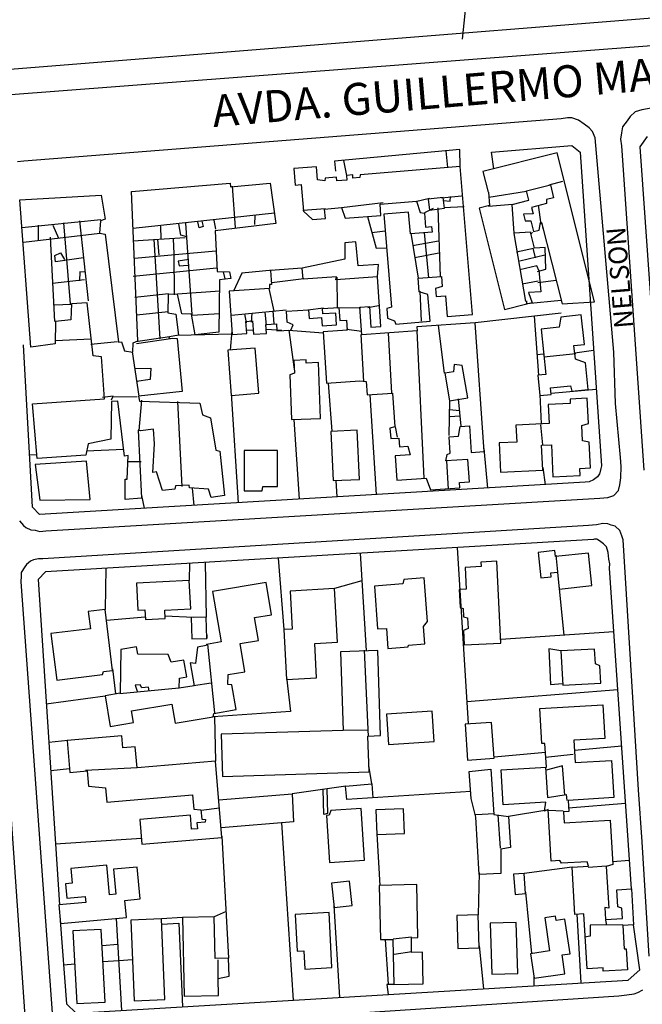
# Model space of a CAD drawing. Units: millimetres. Extents: x 734 to 8077, y 427 to 7224.
# Drawn here: x 2870 to 3034, y 752 to 1010 of the extents above; entities that cross this region are included whole.
import ezdxf
from ezdxf.enums import TextEntityAlignment as Align

# ---------------------------------------------------------------- set-up
doc = ezdxf.new("R2010")
doc.units = ezdxf.units.MM
for name, color, linetype in [('1', 6, 'Continuous'), ('CALLES', 8, 'Continuous'), ('CERCOS', 252, 'Continuous'), ('EDFICIOS', 9, 'Continuous'), ('NOM-CALLES', 252, 'Continuous')]:
    doc.layers.add(name, color=color, linetype=linetype)
doc.styles.add('SIMPLEX', font='SIMPLEX.shx', dxfattribs={"height": 5})

msp = doc.modelspace()

# ---------------------------------------------------------------- linework, layer by layer
at = {"layer": '1'}
for p, q in [((2986.45, 1005.28), (3005.22, 1193.84)), ((2770.35, 989.72), (3175.46, 1021.96))]:
    msp.add_line(p, q, dxfattribs=at)
at = {"layer": 'CALLES'}
for points in [[(3124.3, 1010.33), (2790.89, 984.83)], [(3035.95, 987.21), (3033.51, 986.76), (3031.79, 986.23), (3030.49, 984.96), (3029.72, 983.86), (3028.49, 982.31), (3028.21, 980.72), (3027.92, 979.01), (3028.21, 977.33), (3034.05, 892.08)], [(2870.04, 878.74), (2871.06, 877.56), (2871.71, 876.99), (2873.01, 876.37), (2874.16, 876.33), (2875.38, 875.93), (2876.93, 876.13), (3022.51, 884.74), (3024.63, 884.94), (3026.14, 885.39), (3027.36, 886.78), (3027.73, 888.25), (3028.01, 890.04), (3028.13, 893.02), (3027.89, 895.38), (3026.65, 909.62), (3026.16, 923.08), (3021.31, 979.41), (3020.58, 981.04), (3019.68, 982.02), (3018.42, 983), (3016.87, 984.02), (3015.15, 984.63), (3013.97, 984.67), (3012.38, 984.42), (2871.13, 973.25), (2869.45, 973.09)], [(3035.42, 764.41), (3033.61, 794.43), (3032.66, 808.09), (3028.67, 873.77), (3028.26, 874.87), (3027.73, 876.25), (3026.55, 877.4), (3025.49, 877.64), (3024.59, 877.97), (3023.33, 878.05), (3021.65, 877.76), (3019.53, 877.51), (2876.16, 868.83), (2875.02, 868.79), (2873.71, 868.5), (2872.9, 868.14), (2871.88, 867.32), (2871.39, 866.71), (2870.45, 865.24), (2870.41, 864.22), (2870.33, 862.75), (2878.67, 748.25)], [(2791.36, 863.07), (2857.72, 867.88), (2858.62, 868.09), (2860.29, 867.8), (2861.43, 867.35), (2862.58, 866.09), (2862.99, 865.4), (2863.35, 864.21), (2863.56, 862.7), (2863.56, 860.95), (2871.41, 748.66), (2871.41, 747.39), (2871.13, 746.29), (2870.43, 744.86), (2869.25, 743.88), (2867.9, 743.23), (2867.05, 742.9), (2865.17, 742.99), (2791.59, 738.83)], [(2884.59, 744.59), (3027.51, 753.96), (3029.63, 754.21), (3031.51, 754.5), (3032.49, 754.82), (3033.79, 755.56)]]:
    msp.add_lwpolyline(points, dxfattribs=at)
at = {"layer": 'CERCOS'}
for points in [[(3034.93, 979.76), (3033.01, 977.07), (3039.1, 890.38)], [(2994.65, 971.29), (2993.99, 975.63), (3015.17, 977.41), (3017.33, 975.61), (3022.9, 893.25), (3022.78, 892.48), (3022.53, 891.41), (3022.41, 891.09), (3021.92, 890.31), (3020.85, 889.58), (3019.67, 889.05), (3018.65, 888.89), (2875.23, 880.43), (2873.44, 882.39), (2871.03, 925)], [(2985.79, 971.85), (2985.67, 976.33), (2952.81, 973.26), (2953.01, 970.64), (2953.01, 970.64)], [(2982.07, 976), (2982.43, 971.57)], [(2955.11, 973.47), (2955.92, 969.54)], [(2961.43, 958.73), (2963.69, 950.43), (2966.46, 950.48)], [(2962.58, 954.52), (2966.09, 955)], [(3007.6, 955.57), (3007.52, 955.89)], [(3007.68, 955.28), (3007.61, 955.54)], [(2964.05, 942.86), (2964.38, 946.15), (2958.99, 945.75), (2958.42, 952.03), (2955.49, 951.79), (2955.52, 947.54), (2944.32, 945.15)], [(2936.6, 944.62), (2928.42, 943.81), (2926.24, 939.15)], [(3011.02, 941.94), (3006.22, 941.3)], [(3012.34, 936.67), (3003.35, 935.75)], [(3012.32, 933.34), (2989.76, 930.82)], [(3005.23, 932.55), (3006.37, 917.04)], [(2925.8, 928.73), (2925.34, 923.64)], [(2929.67, 928.85), (2931.4, 928.94)], [(2938.91, 928.74), (2934.84, 929.04)], [(2940.66, 928.86), (2949.78, 928.16)], [(2940.77, 928.86), (2942.21, 918.65)], [(2879.36, 926.11), (2888.83, 926.63)], [(2925.87, 927.77), (2911.55, 927.47)], [(3020.86, 923.48), (3015.9, 922.81)], [(3007.75, 922.55), (3005.98, 922.37)], [(2951.12, 914.98), (2952.04, 902.29)], [(3021.55, 913.25), (3009.68, 912.24)], [(2925.6, 912.2), (2927.44, 883.51)], [(2962.02, 911.89), (2963.76, 885.65)], [(3006.72, 911.98), (3007.09, 904.23)], [(2942.07, 905.39), (2943.49, 884.46)], [(2887.63, 897.16), (2897.34, 897.64)], [(2992.02, 897.74), (2992.96, 887.37)], [(2872.67, 896.08), (2874.55, 896.18)], [(3007.48, 892.8), (3008.16, 888.27)], [(2915.41, 887.37), (2915.82, 882.83)], [(2953.12, 889.38), (2953.39, 885.04)], [(2902.06, 885.4), (2902.78, 882.06)], [(3030.79, 782.08), (3025.08, 866.31), (3025.12, 867.46), (3024.88, 868.68), (3024.68, 870.44), (3024.27, 871.91), (3023.45, 872.72), (3022.8, 873.29), (3021.86, 873.83), (3021.7, 873.95), (3021.09, 873.99), (3020.84, 873.87), (2876.81, 865.37), (2874.89, 863.34), (2880.56, 777.91)], [(2984.98, 871.75), (2987.93, 825.4)], [(3012.07, 873.35), (3012.05, 873.35)], [(3012.07, 873.35), (3012.09, 873.35)], [(2959.49, 870.25), (2961.13, 844.61)], [(2914.72, 867.61), (2914.61, 863.14)], [(2918.8, 867.85), (2919.08, 853.45)], [(2938.02, 868.98), (2939.47, 850.19)], [(2892.68, 866.31), (2892.51, 855.51)], [(2959.96, 862.97), (2952.8, 861)], [(3011.73, 861.77), (3013.02, 848.7)], [(2915.73, 853.35), (2908.25, 853.73)], [(2903.04, 853.47), (2892.87, 852.55)], [(2919.22, 848.83), (2919.25, 847.9)], [(3026.21, 849.61), (2996.46, 847.56)], [(3012.27, 844.59), (3009.07, 845.15), (3009.55, 835.8), (3012.72, 836.08)], [(2894.43, 839.88), (2895.27, 833.31)], [(2940.18, 837.67), (2941.26, 828.67), (2920.92, 827.3)], [(3027.24, 834.39), (2987.56, 831.24)], [(2892.51, 832.67), (2877.06, 830.65)], [(2921.29, 827.32), (2921.49, 815.66)], [(2882.71, 821.07), (2877.74, 820.51)], [(3008.23, 817.94), (2994.7, 816.72)], [(3028.25, 819.54), (3015.82, 818.42)], [(2883.17, 813.64), (2878.22, 813.13)], [(2988.56, 807.69), (2956.06, 805.56), (2955.66, 809.07), (2962.55, 809.72), (2961.81, 814.48)], [(2962.55, 809.72), (2962.89, 806.01)], [(2955.74, 809.08), (2941.62, 807.03)], [(2950.79, 808.36), (2950.92, 801.89), (2949.98, 801.65), (2949.79, 808.22)], [(3029.27, 804.51), (3014.29, 803.32)], [(3008.55, 802.77), (2998.49, 801.06)], [(2938.82, 799.43), (2941.91, 752.84)], [(2879.5, 793.92), (2902.06, 795.37)], [(2923.17, 795.91), (2924.97, 763.89)], [(2963.86, 796.53), (2964.68, 782.97)], [(3030.28, 789.5), (3025.86, 789.21)], [(3015.19, 787.76), (3002.59, 786.13)], [(2990.76, 786.31), (2990.52, 775.24)], [(3002.98, 781.23), (3004.52, 765.08)], [(2924.28, 776.18), (2921.15, 774.76)], [(2952.59, 777.68), (2954.11, 753.57)], [(2880.71, 773.78), (2882.35, 751.92), (2884.92, 749.42), (3029.93, 758.12)], [(2895.45, 774.34), (2896.84, 750.14)], [(2912.86, 774.59), (2907.32, 774.22)], [(3016.48, 775.42), (3017.49, 757.37)], [(2907.37, 772.81), (2911.92, 773.03), (2912.8, 751.1)], [(3029.93, 758.12), (3033.03, 760.85), (3031.35, 772.67)], [(2966.07, 768.77), (2966.84, 757.03), (2966.55, 756.99), (2966.9, 754.34)], [(2895.84, 767.51), (2891.72, 767.16)], [(2990.76, 767.11), (2991.97, 755.84)], [(2896.09, 763.22), (2891.95, 762.93)], [(2899.68, 763.46), (2896.09, 763.15)], [(2884.53, 762.29), (2881.59, 762.03)], [(3005.13, 759.12), (3005.17, 756.64)], [(2968.55, 756.96), (2966.55, 756.99)]]:
    msp.add_lwpolyline(points, dxfattribs=at)
at = {"layer": 'EDFICIOS'}
for p, q in [((3011.25, 975.45), (2991.78, 970.57)), ((3021.06, 936.32), (3011.25, 975.45)), ((2991.78, 970.57), (2993.14, 965.14)), ((2993.14, 965.14), (2993.26, 965.12)), ((2993.26, 965.12), (2993.51, 961.61)), ((3003.25, 965.49), (3009.51, 967.05)), ((3003.88, 962.99), (3003.25, 965.49)), ((3009.51, 967.05), (3010.35, 963.67)), ((2999.47, 961.89), (3003.88, 962.99)), ((3010.35, 963.67), (3008.47, 963.2)), ((3008.47, 963.2), (3008.48, 962.12)), ((2993.51, 961.61), (2990.79, 960.93)), ((2990.79, 960.93), (2997.47, 934.27)), ((2999.96, 954.37), (2999.47, 961.89)), ((3008.48, 962.12), (3004.52, 961.13)), ((3004.52, 961.13), (3004.94, 959.46)), ((3004.94, 959.46), (3002.42, 959.37)), ((3002.42, 959.37), (3002.86, 957.62)), ((3002.86, 957.62), (3004.39, 957.62)), ((3004.39, 957.62), (3005.11, 954.76)), ((3006.54, 955.12), (3006.89, 957.17)), ((3006.89, 957.17), (3007.2, 957.19)), ((3007.2, 957.19), (3012.57, 935.74)), ((3004.25, 954.65), (2999.96, 954.37)), ((3005.31, 950.45), (3004.25, 954.65)), ((3005.11, 954.76), (3006.54, 955.12)), ((3008.1, 950.56), (3005.31, 950.45)), ((3008.33, 944.87), (3008.1, 950.56)), ((3006.08, 944.31), (3008.33, 944.87)), ((3003.35, 935.74), (3003.35, 936.55)), ((2997.47, 934.27), (3003.35, 935.74)), ((3012.57, 935.74), (3021.06, 936.32))]:
    msp.add_line(p, q, dxfattribs=at)
for points in [[(2942.47, 966.98), (2944.03, 967.11), (2944.61, 960.17), (2947.03, 957.92), (2950.38, 958.19), (2950.17, 960.69), (2954.66, 961.06), (2955.62, 958.26), (2964.98, 959.03), (2964.74, 961.99), (2974.36, 962.78), (2975.31, 959.81), (2976.39, 959.59), (2976.69, 955.94), (2978.28, 956.07), (2978.4, 954.62), (2972.72, 954.16), (2972.25, 959.86), (2965.73, 959.32), (2967.74, 934.95), (2966.53, 934.54), (2966.74, 932.02), (2968.52, 931.33), (2968.87, 930.44), (2977.92, 931.19), (2977.34, 938.27), (2975.03, 938.91), (2974.73, 942.5), (2980.87, 943), (2981.09, 940.34), (2979.34, 939.8), (2979.52, 937.67), (2981.92, 937.87), (2982.37, 932.44), (2989, 932.99), (2985.79, 971.85), (2959.51, 969.68), (2959.43, 968.94), (2957.64, 968.79), (2957.57, 969.68), (2955.92, 969.54), (2956.02, 968.31), (2953.36, 968.09), (2953.28, 969.07), (2950.34, 968.83), (2950.23, 968.11), (2948.32, 968.4), (2948.04, 971.81), (2942.11, 971.32)], [(2977.72, 960.43), (2981.69, 960.93), (2981.33, 963.76), (2977.36, 963.25)], [(2925.87, 927.74), (2929.73, 928.01), (2929.51, 931.18), (2931.24, 931.3), (2931.48, 927.78), (2934.91, 928.02), (2934.75, 930.39), (2937.52, 930.57), (2937.66, 928.65), (2941.31, 928.9), (2941.91, 930.26), (2940.35, 930.96), (2940.15, 933.85), (2945.94, 934.24), (2946.09, 931.96), (2949.39, 932.19), (2949.54, 930.01), (2953.33, 930.26), (2953.11, 933.35), (2949.74, 933.12), (2949.64, 934.57), (2953.9, 934.86), (2954.14, 931.41), (2955.92, 931.53), (2956.1, 928.88), (2949.76, 928.44), (2950.68, 914.95), (2959.43, 915.55), (2961.11, 915.34), (2961.35, 911.85), (2968, 912.3), (2968.6, 903.48), (2967.36, 903.13), (2967.55, 900.38), (2969.72, 900.53), (2969.88, 898.25), (2972.05, 898.4), (2972.64, 896.1), (2968.74, 895.83), (2969.17, 889.46), (2976.9, 889.99), (2978, 886.95), (2985.69, 887.47), (2985.6, 888.82), (2988.23, 888.99), (2987.82, 894.91), (2982, 894.52), (2982.36, 896.18), (2983.18, 896.58), (2982.89, 900.88), (2985.34, 901.05), (2985.79, 903.53), (2988.21, 903.69), (2988.68, 896.75), (2992.07, 896.98), (2989.76, 930.82), (2974.39, 929.77), (2974.46, 928.66), (2959.94, 927.67), (2959.45, 934.88), (2962, 935.05), (2962.37, 929.62), (2964.95, 929.79), (2964.05, 942.86), (2953.17, 942.11), (2953.33, 942.9), (2944.51, 942.3), (2944.32, 945.15), (2935.99, 944.58), (2936.24, 940.9), (2935.66, 940.86), (2935.73, 939.8), (2925.1, 939.07)], [(3008.32, 917.25), (3006.18, 917.02), (3006.76, 911.66), (3009.71, 911.97), (3009.53, 913.7), (3014.75, 914.26), (3015.18, 912.85), (3019.45, 913.31), (3018.7, 920.29), (3016.07, 921.23), (3015.68, 924.82), (3018.47, 925.12), (3017.63, 932.87), (3012.29, 932.29), (3011.84, 929.64), (3007.04, 929.12)], [(2925.63, 911.72), (2932.86, 912.29), (2931.93, 924.16), (2924.71, 923.59)], [(2948.59, 920.35), (2945.35, 920.23), (2945.32, 921.03), (2942.13, 920.91), (2942.25, 917.6), (2941.02, 917.17), (2941.45, 905.37), (2949.14, 905.65)], [(2983, 910.29), (2987.82, 911.13), (2986.34, 919.62), (2984.23, 919.81), (2984.06, 917.96), (2981.74, 917.55)], [(3000.44, 903.91), (3000.65, 899.46), (2996.02, 899.24), (2996.39, 891.58), (3007.51, 892.11), (3007.2, 898.64), (3009.8, 898.76), (3010.19, 890.32), (3017.35, 890.66), (3017.26, 892.53), (3020.02, 892.66), (3019.7, 899.47), (3017.94, 899.75), (3017.75, 903.84), (3019.49, 904.35), (3019.18, 911), (3014.66, 910.78), (3014.72, 909.58), (3008.94, 909.31), (3009.17, 904.32)], [(2952.4, 889.34), (2959.34, 889.67), (2958.73, 902.61), (2951.79, 902.28)], [(2929.08, 886.66), (2933.73, 886.67), (2933.95, 887.83), (2937.78, 887.83), (2937.78, 897.25), (2929.07, 897.25)], [(2887.6, 894.42), (2874.14, 893.57), (2875.36, 884.19), (2888.59, 884.37)], [(3010.85, 869.41), (3010.69, 870.94), (3006.3, 870.47), (3007.01, 863.82), (3009.68, 864.1), (3009.58, 865.1), (3011.36, 865.29), (3011.83, 860.86), (3020.43, 861.76), (3019.52, 870.32)], [(2995.47, 868.14), (2991.27, 867.93), (2991.33, 866.74), (2987.09, 866.54), (2987.37, 860.78), (2985.56, 860.69), (2985.78, 855.99), (2986.6, 855.77), (2986.7, 853.58), (2987.77, 853.25), (2987.9, 850.49), (2986.68, 849.94), (2986.86, 846.16), (2996.5, 846.62)], [(2893.85, 824.72), (2899.97, 825.75), (2899.45, 828.82), (2910.06, 830.61), (2910.9, 825.61), (2920.92, 827.3), (2921.09, 828.18), (2926.91, 829.17), (2925.8, 835.7), (2924.71, 835.75), (2924.84, 838.37), (2929.25, 839.11), (2927.99, 846.54), (2932.79, 847.35), (2931.78, 853.34), (2936.26, 854.1), (2934.83, 862.59), (2920.72, 860.2), (2922.96, 846.95), (2919.12, 846.31), (2919.06, 846), (2916.75, 845.61), (2916.23, 841.32), (2914.86, 841.48), (2915.88, 835.45), (2911.94, 834.79), (2912.03, 837.43), (2913.95, 837.76), (2913.2, 842.18), (2909.83, 841.61), (2909.09, 843.64), (2901.1, 843.72), (2900.77, 845.68), (2896.65, 844.98), (2896.49, 833.52), (2892.48, 832.84)], [(2901.13, 855.33), (2902.94, 855.43), (2903.08, 852.84), (2908.28, 853.12), (2908.17, 855.27), (2915.01, 855.63), (2914.61, 863.14), (2900.76, 862.4)], [(2964.1, 850.36), (2966.41, 850.53), (2966.8, 845.27), (2972.14, 845.66), (2972.24, 846.12), (2976.53, 846.43), (2976.2, 850.99), (2977.19, 852.33), (2976.36, 863.79), (2971, 863.4), (2970.72, 862.19), (2963.27, 861.65)], [(2941.66, 850.32), (2939.47, 850.19), (2940.21, 837.11), (2948.07, 837.56), (2947.57, 846.52), (2953.61, 846.86), (2952.8, 861), (2941.09, 860.33)], [(2892.51, 855.51), (2888.07, 854.96), (2888.63, 850.41), (2878.27, 849.13), (2879.78, 836.93), (2891.85, 838.41), (2892.12, 839.18), (2894.48, 839.47)], [(2915.16, 853.34), (2915.33, 847.78), (2919.25, 847.9), (2919.08, 853.45)], [(2923.04, 822.71), (2923.39, 811.62), (2961.87, 812.84), (2961.57, 822.23), (2964.87, 822.34), (2964.16, 844.7), (2954.36, 844.39), (2955.02, 823.72)], [(3012.75, 835.56), (3022.72, 836.09), (3022.48, 840.71), (3021.34, 841.2), (3021.14, 845.05), (3012.27, 844.59)], [(3023.25, 830.42), (3023.77, 821.63), (3015.65, 821.14), (3016.01, 815.25), (3025.59, 815.82), (3026.17, 806.06), (3014.17, 805.34), (3014.35, 802.42), (3012.92, 802.33), (3013.1, 799.39), (3025.2, 800.11), (3025.9, 788.47), (3024.17, 787.98), (3024.83, 777.02), (3023.8, 777.22), (3023.98, 774.06), (3028.48, 774.33), (3028.32, 777.02), (3027.21, 777.37), (3026.94, 781.85), (3030.79, 782.08), (3031.35, 772.67), (3028.5, 772.5), (3028.87, 766.3), (3029.45, 766.33), (3029.78, 760.81), (3023.39, 760.43), (3023.34, 761.32), (3019.19, 761.07), (3018.32, 775.53), (3015.93, 775.39), (3015.19, 787.76), (3019.55, 788.03), (3019.21, 789.22), (3012.41, 788.81), (3011.98, 789.5), (3009.7, 789.37), (3008.89, 802.91), (3007.99, 802.53), (3008.34, 804.84), (2997.14, 804.17), (2996.6, 813.34), (3008.46, 814.05), (3008.08, 820.3), (3007.29, 820.25), (3006.74, 829.43)], [(2967.01, 819.97), (2978.96, 820.78), (2978.42, 828.81), (2966.46, 828)], [(2987.72, 815.9), (2994.72, 816.38), (2994.07, 825.82), (2987.07, 825.34)], [(2883.25, 812.68), (2887.83, 813.07), (2888.17, 809.08), (2892.6, 808.59), (2892.92, 804.84), (2915.48, 806.76), (2915.79, 803.04), (2917.68, 802.82), (2917.88, 800.41), (2918.87, 800.27), (2918.77, 799.57), (2916.65, 799.39), (2916.78, 797.87), (2915.22, 797.73), (2914.91, 801.42), (2901.64, 800.29), (2902.19, 793.82), (2923.19, 795.6), (2921.49, 815.66), (2900.91, 813.9), (2900.44, 819.41), (2897.15, 819.13), (2896.88, 822.27), (2882.54, 821.05)], [(2959.76, 803.21), (2951.78, 802.66), (2951.42, 801.44), (2950.64, 801.38), (2951.5, 788.99), (2960.69, 789.62)], [(2963.87, 796.37), (2971.18, 796.65), (2970.94, 803.09), (2963.62, 802.81)], [(2898.09, 774.58), (2897.68, 779.06), (2901.69, 779.43), (2900.92, 787.78), (2894.74, 787.22), (2895.34, 780.72), (2893.66, 780.56), (2892.95, 788.33), (2883.54, 787.47), (2883.89, 783.6), (2882.12, 783.44), (2882.47, 779.66), (2887.3, 780.1), (2887.44, 778.54), (2880.33, 777.89), (2880.78, 773)], [(2952.65, 777.21), (2957.39, 777.73), (2956.69, 784.07), (2951.95, 783.55)], [(3000.25, 780.62), (3003.01, 780.84), (3002.59, 786.13), (2999.83, 785.91)], [(2964.87, 768.75), (2968.1, 768.82), (2968.37, 756.96), (2976.09, 757.14), (2975.9, 765.45), (2973.05, 765.39), (2972.97, 769.23), (2974.7, 769.27), (2974.37, 783.19), (2964.54, 782.97)], [(2900.12, 752.71), (2908.18, 753.04), (2907.32, 774.22), (2899.25, 773.89)], [(2913.28, 753.89), (2922.34, 754.07), (2922.25, 758.55), (2925.07, 759.11), (2924.97, 763.89), (2921.38, 763.82), (2921.15, 774.76), (2912.86, 774.59)], [(2942.98, 765.68), (2944.76, 765.78), (2945.01, 761.03), (2952.12, 761.41), (2951.35, 775.84), (2942.46, 775.37)], [(2985.17, 766.38), (2990.78, 766.55), (2990.52, 775.24), (2984.91, 775.07)], [(3009.3, 765.78), (3004.26, 765.04), (3005.2, 758.6), (3013.31, 759.78), (3012.59, 764.73), (3014.66, 765.03), (3013.34, 774.09), (3011, 773.75), (3010.84, 774.88), (3008.03, 774.47)], [(2885.09, 751.95), (2892.53, 752.36), (2891.49, 771.43), (2884.05, 771.02)], [(2994.08, 759.65), (3000.95, 759.86), (3000.54, 773.29), (2993.67, 773.08)]]:
    msp.add_lwpolyline(points, close=True, dxfattribs=at)
for points in [[(2870.07, 963.14), (2891.49, 964.37), (2892.55, 958.05), (2891.29, 957.6), (2891.04, 954.38), (2892.51, 954.05), (2896.03, 925.7), (2896.85, 925.83), (2897.59, 923.46), (2899.83, 923.05), (2899.91, 925.5), (2901.13, 926.03), (2899.4, 965.27), (2925.34, 967.49), (2925.46, 966.51), (2935.91, 967.45), (2937.34, 956.89), (2921.39, 954.96), (2921.93, 944.28), (2925.19, 944.16), (2925.52, 942.44), (2922.58, 942.12), (2922.42, 928.33), (2916.18, 927.67), (2915.2, 933.06), (2912.63, 933.18), (2911.57, 938.36), (2909.04, 938.27), (2908.96, 933.38), (2911.12, 933.09), (2911.78, 927.51), (2909.41, 927.14), (2909.29, 926.73), (2911.45, 926.65), (2912.72, 912.74), (2901.26, 911.55), (2901.55, 910.21), (2917.38, 909.72), (2918.11, 906.62), (2920.23, 905.85), (2921.63, 897.37), (2922.65, 897.08), (2923.88, 885.42), (2920.33, 884.88), (2919.67, 887.13), (2914.66, 887.41), (2914.57, 888.14), (2910.98, 887.98), (2910.82, 887.08), (2907.6, 886.71), (2906.05, 891.61), (2905.07, 891.48), (2905.47, 899.03), (2905.18, 902.82), (2901.84, 902.41)], [(3009.19, 967.08), (3012.76, 967.99)], [(2925.89, 966.7), (2926.69, 955.8)], [(3003.2, 965.3), (2993.37, 963.71)], [(2901.84, 902.41), (2901.15, 902.62), (2902.09, 884.75), (2897.77, 884.38), (2897.77, 889.69), (2898.26, 889.73), (2898.58, 895.97), (2897.56, 895.8), (2895.84, 910.2), (2894.17, 910.08), (2894.01, 900.25), (2888.01, 899.02), (2887.4, 896.04), (2874.64, 895.18), (2873.45, 909.5), (2892.33, 910.81), (2891.59, 921.83), (2889.35, 922.11), (2887.75, 936.02), (2883.71, 935.81), (2883.47, 931.61), (2879.43, 931.12), (2879.35, 925.25), (2872.95, 924.43), (2870.07, 963.14)], [(2954.61, 961.13), (2965.54, 962.37)], [(2974.09, 962.64), (2977.7, 963.52)], [(2980.87, 963.62), (2986.16, 964.12)], [(2981.33, 962.97), (2983.21, 962.76), (2983.23, 964.02)], [(2950.42, 960.73), (2944.45, 960.3)], [(2976.5, 959.75), (2978.8, 960.89)], [(2980.62, 942.97), (2980.02, 961)], [(2981.48, 961.1), (2986.81, 961.36)], [(2999.55, 961.9), (2993.21, 961.35)], [(3007.09, 956.74), (3006.39, 961.7)], [(2891.34, 957.86), (2870.62, 955.75)], [(2888.17, 936.54), (2885.88, 957.63)], [(2937.01, 959.6), (2899.86, 955.58)], [(2917.91, 957.48), (2918.3, 956.1), (2917.24, 955.72), (2916.85, 957.34)], [(2921.56, 955.43), (2921.2, 957.74)], [(2931.85, 958.98), (2931.76, 956.66)], [(2875.01, 952.52), (2875.02, 956.48)], [(2880.31, 952.94), (2878.82, 956.36)], [(2883.44, 935.76), (2881.68, 957.06)], [(2907.24, 952.78), (2907.14, 956.15)], [(2913.94, 953.38), (2912.39, 953.8), (2911.85, 956.77)], [(2915.36, 932.97), (2913.72, 957)], [(2976.35, 954.54), (2977.45, 942.59)], [(3004.53, 954.17), (3004.8, 954.71)], [(2891.09, 954.29), (2871.02, 951.91)], [(2879.33, 931.14), (2878.16, 953.31)], [(2899.79, 952.32), (2913.5, 953.17)], [(2905.32, 952.74), (2906.92, 926.55)], [(2906.3, 952.64), (2906.62, 948.53)], [(2910.37, 952.83), (2910.52, 948.88), (2910.56, 948.88), (2910.66, 938.18)], [(2972.85, 954.36), (2974.72, 942.54)], [(2980.09, 952.24), (2973.31, 951.03)], [(2999.89, 954.25), (3003, 936.39)], [(2921.62, 949.61), (2900.24, 947.69)], [(3005.08, 950.35), (3000.62, 949.38)], [(3005.57, 947.88), (3005, 950.43)], [(2886.81, 947.85), (2879.5, 946.78), (2879.26, 948.47), (2880.79, 949.15), (2881.84, 947.39)], [(2914.54, 947.41), (2911.69, 946.95), (2911.96, 945.73), (2914.24, 945.94)], [(2980.23, 949.11), (2973.89, 947.9)], [(3008.09, 948.61), (3001.44, 946.95)], [(2921.74, 945.13), (2899.91, 943)], [(2924.03, 942.32), (2923.59, 944.22)], [(3006.53, 944.35), (3005.94, 945.77), (3001.47, 944.75)], [(3006.44, 944.64), (3007.03, 938.9), (3003.74, 938.73), (3004.68, 936.01), (3002.9, 935.58)], [(2878.72, 941.17), (2887.12, 942.19)], [(2887.21, 944.13), (2885.83, 944.15), (2885.75, 941.8)], [(2944.71, 942.35), (2936.35, 941.27)], [(2953.6, 934.89), (2953.5, 942.79)], [(3006.33, 941.7), (3002.07, 940.98)], [(2911.56, 938.4), (2922.66, 939.2)], [(2936.92, 933.87), (2935.64, 939.79)], [(2975.23, 939.13), (2975.53, 931.19)], [(2909.2, 938.4), (2900.34, 937.43)], [(2883.65, 935.6), (2879.16, 935.43)], [(2940.09, 934.08), (2925.7, 932.7)], [(2936.9, 930.53), (2936.68, 933.94)], [(2949.86, 934.62), (2945.75, 934.14)], [(2953.48, 934.72), (2959.67, 934.79)], [(2961.58, 934.86), (2964.38, 935.36)], [(2909.07, 933.67), (2900.86, 932.84)], [(2915.36, 932.8), (2922.52, 933.21)], [(2929.69, 930.81), (2929.24, 933.16)], [(2930.98, 931), (2931.11, 933.32)], [(2934.87, 930.21), (2934.52, 933.58)], [(2955.9, 929.1), (2959.94, 928.6)], [(2976.32, 890), (2974.47, 928.73)], [(2981.71, 917.58), (2980.07, 930.09)], [(2909.39, 927.12), (2900.54, 925.79)], [(2910.33, 926.65), (2900.75, 925.26)], [(2960.45, 915.42), (2959.79, 927.75)], [(2967.87, 912.33), (2966.99, 928.2)], [(2895.75, 925.76), (2888.76, 925.1)], [(2899.65, 923.21), (2901.38, 911.54)], [(3016.15, 922.69), (3007.82, 921.74)], [(2900.3, 918.77), (2904.55, 918.89), (2904.33, 915.89), (2900.77, 915.42)], [(2894.15, 910.59), (2894.66, 911.49), (2891.79, 911.15)], [(2900.93, 911.37), (2894.42, 911.28)], [(2986.02, 903.61), (2985.37, 910.84)], [(2902.09, 910.46), (2901.39, 902.47)], [(2911.49, 910.08), (2912.66, 887.8)], [(2983.01, 910.44), (2982.8, 901.15)], [(2985.58, 907.67), (2983.09, 907.91)], [(2985.61, 906.25), (2983.17, 906.08)], [(2968.68, 903.51), (2969.21, 900.75)], [(3007.48, 898.72), (3006.98, 903.97)], [(2901.96, 894.23), (2898.4, 894.24)], [(2982.19, 894.54), (2982.68, 887.1)], [(3010.91, 869.75), (3011.4, 865.36)], [(2921.32, 828.3), (2919.54, 846.35)], [(2961.73, 822.08), (2960.65, 844.78)], [(2904.11, 834.11), (2903.89, 835.09), (2902.19, 834.89), (2901.73, 835.66), (2900.42, 835.64), (2900.9, 834.02)], [(2915.69, 835.49), (2920.41, 836.23)], [(2896.39, 833.41), (2911.92, 834.94)], [(2955.03, 823.75), (2961.74, 823.83)], [(3008.24, 816.69), (3015.48, 817.47)], [(2900.96, 813.9), (2887.37, 813.18)], [(2988.2, 812.88), (2993.83, 813.5), (2994.61, 801.63), (2998.49, 801.06), (2999.02, 792.98), (2996.49, 792.53), (2996.49, 786.13), (2990.78, 785.88), (2989.88, 800.89), (2988.69, 805.83), (2988.2, 812.88)], [(3008.25, 814.08), (3008.75, 806.11), (3013.63, 806.85), (3013.82, 805.34)], [(3013.3, 806.72), (3012.72, 814.41), (3008.39, 813.27)], [(2922.35, 805.51), (2941.62, 807.03), (2941.99, 799.68)], [(2917.77, 802.75), (2922.52, 803.36)], [(3012.89, 802.52), (3008.98, 802.66)], [(2941.99, 799.68), (2922.97, 798.15)], [(2994.78, 801.76), (2989.94, 801.55)], [(2996.44, 792.75), (2995.8, 801.49)], [(3019.41, 787.81), (3024.21, 788.14)], [(3023.97, 773.88), (3024.23, 772.58)], [(3028.51, 772.62), (3019.96, 772.55), (3019.93, 769.66), (3018.43, 769.43)], [(2972.99, 769.38), (2968.23, 768.85)], [(2922.19, 758.38), (2922.19, 763.46)], [(2973.13, 765.55), (2968.42, 764.86)]]:
    msp.add_lwpolyline(points, dxfattribs=at)

# ---------------------------------------------------------------- texts
at = {"layer": 'NOM-CALLES', "style": 'SIMPLEX'}
msp.add_text('AVDA. GUILLERMO MANN', height=7.2556, rotation=4.8164, dxfattribs=at).set_placement((2920.97, 982.2), (3053.87, 993.4), align=Align.ALIGNED)
at = {"layer": 'NOM-CALLES', "color": 7, "style": 'SIMPLEX'}
msp.add_text('NELSON', height=5, rotation=94.6437, dxfattribs=at).set_placement((3031.32, 929.54))

doc.saveas('drawing.dxf')
